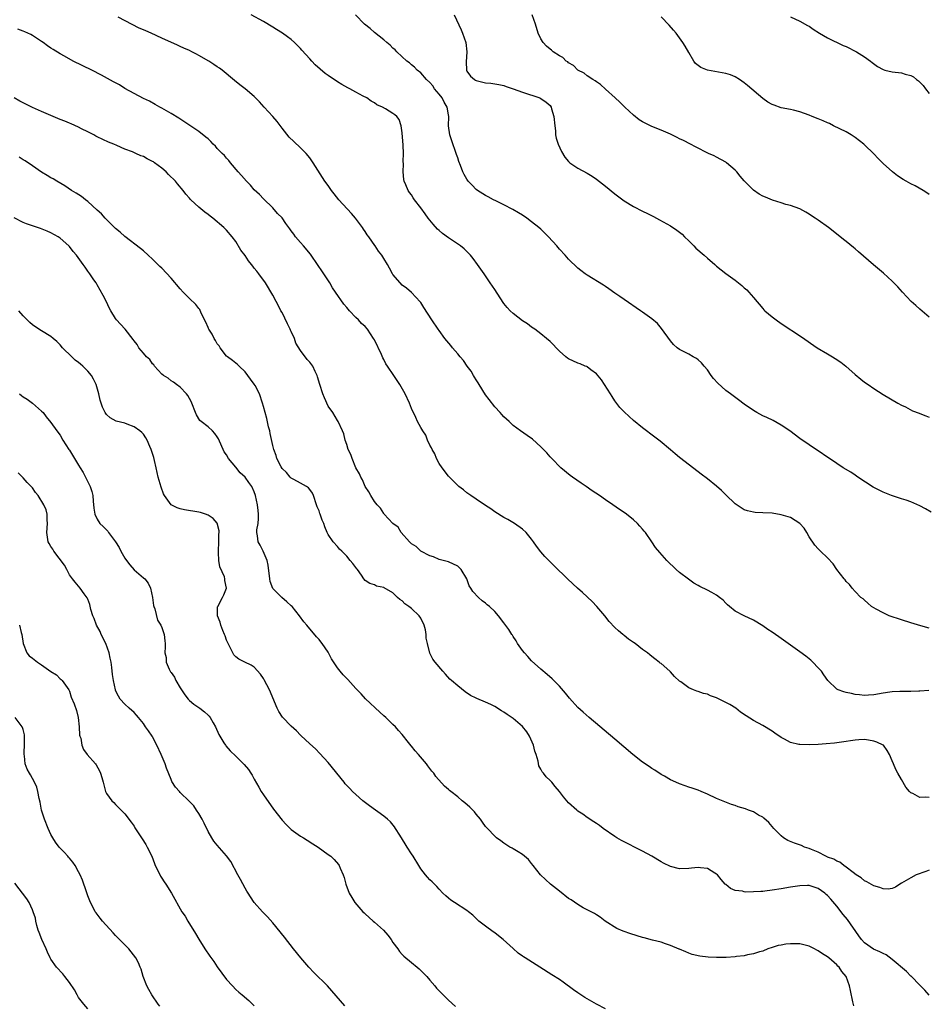
# Model space of a CAD drawing. Units: inches. Extents: x 2634000 to 2637000, y 1479000 to 1482000.
# Drawn here: x 2634332 to 2634529, y 1479525 to 1479738 of the extents above; entities that cross this region are included whole.
import ezdxf

# ---------------------------------------------------------------- set-up
doc = ezdxf.new("R2010")
doc.units = ezdxf.units.IN
doc.header["$MEASUREMENT"] = 0
doc.layers.add('LD26341479_10ft', color=131, linetype='Continuous')

msp = doc.modelspace()

# ---------------------------------------------------------------- linework, layer by layer
at = {"layer": 'LD26341479_10ft'}
for points, elevation in [([(2634529, 1479606.32), (2634527.17, 1479606.83), (2634525, 1479607.48), (2634523, 1479608.11), (2634520.36, 1479609), (2634519, 1479609.67), (2634517.55, 1479610.45), (2634516.48, 1479611), (2634515.72, 1479611.72), (2634515, 1479612.37), (2634514.69, 1479612.69), (2634514.22, 1479613), (2634513, 1479614.23), (2634512.31, 1479615), (2634511.77, 1479615.77), (2634511, 1479616.45), (2634510.79, 1479616.79), (2634510.61, 1479617), (2634509, 1479619.04), (2634508.24, 1479620.24), (2634507, 1479621.52), (2634505.51, 1479623), (2634505, 1479623.47), (2634504.26, 1479624.26), (2634503, 1479626.07), (2634502.52, 1479627), (2634501.95, 1479627.95), (2634500.98, 1479628.98), (2634499, 1479630.25), (2634497, 1479630.85), (2634495, 1479631.18), (2634493, 1479631.31), (2634491.36, 1479631.36), (2634491, 1479631.39), (2634489.72, 1479631.72), (2634489, 1479631.93), (2634487, 1479633.23), (2634485, 1479635.16), (2634484.09, 1479636.09), (2634483, 1479637.02), (2634481, 1479638.62), (2634479.67, 1479639.67), (2634479, 1479640.17), (2634475, 1479643.27), (2634474.07, 1479644.07), (2634473, 1479644.89), (2634470.77, 1479646.77), (2634469.66, 1479647.66), (2634467, 1479649.66), (2634465, 1479651.26), (2634464.09, 1479652.09), (2634463, 1479653.11), (2634462.09, 1479654.09), (2634461.22, 1479655.22), (2634461, 1479655.52), (2634460.41, 1479656.41), (2634460.06, 1479657), (2634458.07, 1479660.07), (2634457, 1479661.33), (2634455.77, 1479662.23), (2634455, 1479662.84), (2634454.9, 1479662.9), (2634454.6, 1479663), (2634453.49, 1479663.49), (2634453, 1479663.63), (2634451, 1479664.55), (2634450.72, 1479664.72), (2634450.37, 1479665), (2634449, 1479666.23), (2634447, 1479668.3), (2634446.21, 1479669), (2634445, 1479670.01), (2634443.68, 1479671), (2634443, 1479671.45), (2634442.13, 1479672.13), (2634441, 1479672.83), (2634439, 1479674.39), (2634438.33, 1479675), (2634437.69, 1479675.69), (2634437, 1479676.56), (2634436.8, 1479676.8), (2634435, 1479679.57), (2634434.05, 1479681), (2634432.69, 1479683), (2634431.31, 1479685), (2634430.32, 1479686.32), (2634429.77, 1479687), (2634429.4, 1479687.4), (2634428.37, 1479688.37), (2634427.6, 1479689), (2634425, 1479690.78), (2634423.71, 1479691.71), (2634423, 1479692.34), (2634422.65, 1479692.65), (2634421.68, 1479693.68), (2634420.63, 1479695), (2634419.93, 1479695.93), (2634419, 1479697.26), (2634417.69, 1479699), (2634417.4, 1479699.4), (2634417, 1479700.05), (2634416.58, 1479700.58), (2634416.29, 1479701), (2634415.81, 1479702.19), (2634415.43, 1479703), (2634415.36, 1479703.36), (2634415.21, 1479705), (2634415.27, 1479706.73), (2634415.24, 1479707.24), (2634415.28, 1479709), (2634415.2, 1479710.8), (2634415, 1479713.44), (2634414.8, 1479715), (2634414.35, 1479716.35), (2634413.82, 1479717), (2634413.38, 1479717.38), (2634413, 1479717.65), (2634411.35, 1479718.65), (2634410.74, 1479719), (2634409.54, 1479719.54), (2634409, 1479719.96), (2634408.3, 1479720.3), (2634407.36, 1479721), (2634406.57, 1479721.43), (2634405, 1479722.24), (2634403.7, 1479723), (2634403.23, 1479723.23), (2634401.95, 1479723.95), (2634401, 1479724.53), (2634399, 1479725.85), (2634398.33, 1479726.33), (2634397.25, 1479727.25), (2634396.2, 1479728.2), (2634395.48, 1479729), (2634395, 1479729.5), (2634393.32, 1479731.32), (2634393, 1479731.7), (2634391.73, 1479733), (2634391, 1479733.62), (2634390.21, 1479734.21), (2634389.07, 1479735), (2634387.82, 1479735.82), (2634387, 1479736.33), (2634385, 1479737.51), (2634382.29, 1479739)], 9010), ([(2634529.39, 1479631.39), (2634528.16, 1479632.16), (2634527, 1479632.82), (2634525, 1479633.64), (2634524.01, 1479633.99), (2634523, 1479634.28), (2634520.82, 1479635), (2634519, 1479635.74), (2634518.18, 1479636.18), (2634517, 1479636.75), (2634516.86, 1479636.86), (2634513.57, 1479639), (2634513.24, 1479639.24), (2634513, 1479639.39), (2634512.04, 1479640.04), (2634510.41, 1479641), (2634509, 1479641.96), (2634503, 1479645.99), (2634501, 1479647.38), (2634498.84, 1479649), (2634497, 1479650.27), (2634495.24, 1479651.24), (2634493.9, 1479651.9), (2634493, 1479652.29), (2634491.69, 1479653), (2634491, 1479653.4), (2634489, 1479654.78), (2634487.73, 1479655.73), (2634486.56, 1479656.56), (2634486, 1479657), (2634485, 1479657.73), (2634483.3, 1479659.3), (2634482.34, 1479660.34), (2634481.85, 1479661), (2634481, 1479662.19), (2634480.3, 1479663), (2634479.72, 1479663.72), (2634479, 1479664.37), (2634478.63, 1479664.63), (2634477.95, 1479665), (2634477, 1479665.56), (2634475, 1479666.58), (2634474.45, 1479667), (2634473.71, 1479667.71), (2634473, 1479668.48), (2634471.12, 1479671.12), (2634470.21, 1479672.21), (2634469, 1479673.27), (2634467, 1479674.7), (2634466.53, 1479675), (2634463, 1479677.4), (2634462.07, 1479678.07), (2634461, 1479678.8), (2634459.72, 1479679.73), (2634459, 1479680.2), (2634458.54, 1479680.54), (2634455, 1479682.7), (2634454.54, 1479683), (2634453.66, 1479683.66), (2634453, 1479684.2), (2634451, 1479686.12), (2634450.22, 1479687), (2634449, 1479688.34), (2634448.44, 1479689), (2634446.66, 1479691), (2634445, 1479692.62), (2634444.58, 1479693), (2634443, 1479694.25), (2634441.95, 1479695), (2634441, 1479695.63), (2634440.15, 1479696.15), (2634438.9, 1479696.9), (2634437, 1479697.9), (2634435.27, 1479698.73), (2634434.73, 1479699), (2634433.62, 1479699.62), (2634433, 1479699.91), (2634431.28, 1479701), (2634431, 1479701.21), (2634430.11, 1479702.11), (2634429.29, 1479703), (2634429, 1479703.41), (2634428.42, 1479704.42), (2634428.13, 1479705), (2634427.62, 1479706.38), (2634427.27, 1479707.27), (2634427, 1479708.03), (2634426.76, 1479708.76), (2634426.7, 1479709), (2634425.74, 1479711.74), (2634425.32, 1479713), (2634425.01, 1479715.01), (2634425.08, 1479717), (2634425, 1479717.38), (2634424.74, 1479719), (2634424.07, 1479720.07), (2634423.63, 1479721), (2634423, 1479721.81), (2634422.01, 1479723), (2634421.63, 1479723.63), (2634421, 1479724.35), (2634420.25, 1479725), (2634419, 1479726.46), (2634418.2, 1479727), (2634417.66, 1479727.66), (2634417, 1479728.17), (2634416.57, 1479728.57), (2634415.99, 1479729), (2634413.86, 1479731), (2634413.45, 1479731.45), (2634413, 1479731.79), (2634412.42, 1479732.42), (2634411.64, 1479733), (2634411, 1479733.55), (2634409, 1479735.2), (2634408.04, 1479736.04), (2634406.86, 1479737), (2634404.91, 1479739)], 9000), ([(2634426.24, 1479739), (2634427.77, 1479735.77), (2634428.06, 1479735), (2634428.74, 1479733), (2634429.01, 1479731), (2634428.85, 1479728.85), (2634428.92, 1479727), (2634429, 1479726.83), (2634429.75, 1479725.75), (2634430.63, 1479725), (2634430.85, 1479724.85), (2634431, 1479724.79), (2634432.42, 1479724.42), (2634433, 1479724.29), (2634434.18, 1479724.18), (2634435, 1479724.08), (2634435.91, 1479723.91), (2634437, 1479723.68), (2634437.49, 1479723.49), (2634439, 1479722.99), (2634441, 1479722.24), (2634444.75, 1479721), (2634445, 1479720.9), (2634446.13, 1479720.13), (2634447, 1479719.35), (2634447.23, 1479719), (2634447.31, 1479718.69), (2634447.82, 1479717), (2634447.98, 1479715), (2634448.13, 1479713.87), (2634448.17, 1479713), (2634448.31, 1479712.31), (2634448.74, 1479711), (2634449.46, 1479709.46), (2634450.21, 1479708.21), (2634451, 1479707.24), (2634451.29, 1479707), (2634453, 1479705.84), (2634455, 1479704.74), (2634456.09, 1479704.09), (2634457, 1479703.47), (2634459, 1479701.95), (2634461, 1479700.28), (2634463, 1479698.74), (2634465, 1479697.52), (2634467, 1479696.52), (2634468.03, 1479696.03), (2634469.36, 1479695.36), (2634470.66, 1479694.66), (2634473, 1479693.32), (2634474.4, 1479692.4), (2634475, 1479691.98), (2634475.52, 1479691.52), (2634476.05, 1479691), (2634477, 1479690.13), (2634478.08, 1479689), (2634478.54, 1479688.54), (2634480.34, 1479687), (2634481, 1479686.39), (2634482.6, 1479685), (2634483, 1479684.63), (2634485, 1479683.07), (2634487, 1479681.61), (2634487.77, 1479681), (2634488.46, 1479680.46), (2634489, 1479679.94), (2634489.51, 1479679.51), (2634489.97, 1479679), (2634491, 1479677.82), (2634493, 1479675.44), (2634493.21, 1479675.21), (2634493.42, 1479675), (2634495, 1479673.65), (2634495.87, 1479673), (2634497, 1479672.22), (2634501.37, 1479669.37), (2634504.79, 1479667), (2634507, 1479665.67), (2634508.07, 1479665), (2634508.66, 1479664.66), (2634509.88, 1479663.88), (2634510.99, 1479662.99), (2634513, 1479661.2), (2634514.21, 1479660.21), (2634515, 1479659.57), (2634515.79, 1479659), (2634517, 1479658.17), (2634519, 1479656.89), (2634522.22, 1479655), (2634523, 1479654.57), (2634523.83, 1479654.17), (2634525.37, 1479653.37), (2634526.8, 1479652.8), (2634527, 1479652.74), (2634528.23, 1479652.23), (2634529, 1479651.96)], 8990), ([(2634529, 1479673.59), (2634527, 1479675.3), (2634526.12, 1479676.12), (2634525.11, 1479677), (2634523.19, 1479679), (2634522.18, 1479680.18), (2634521.36, 1479681), (2634521, 1479681.39), (2634519.11, 1479683.11), (2634516.91, 1479684.91), (2634513.71, 1479687.71), (2634513, 1479688.36), (2634512.63, 1479688.63), (2634511, 1479689.99), (2634510.42, 1479690.42), (2634508.22, 1479692.22), (2634507.2, 1479693), (2634505, 1479694.55), (2634504.35, 1479695), (2634503.52, 1479695.52), (2634503, 1479695.89), (2634502.3, 1479696.3), (2634501, 1479697.02), (2634499, 1479697.75), (2634498, 1479698), (2634497, 1479698.33), (2634495.07, 1479698.93), (2634493.57, 1479699.57), (2634493, 1479699.79), (2634492.23, 1479700.23), (2634491, 1479701.05), (2634489, 1479703.11), (2634488.12, 1479704.12), (2634487.37, 1479705), (2634487, 1479705.36), (2634485.12, 1479707), (2634485, 1479707.09), (2634483, 1479708.22), (2634482.46, 1479708.46), (2634481.27, 1479709), (2634478.46, 1479710.46), (2634477.36, 1479711), (2634475.81, 1479711.81), (2634475, 1479712.18), (2634474.46, 1479712.46), (2634473, 1479713.16), (2634471, 1479714.05), (2634469, 1479714.84), (2634467.52, 1479715.52), (2634467, 1479715.81), (2634466.28, 1479716.28), (2634465, 1479717.3), (2634463.15, 1479719), (2634462.07, 1479720.07), (2634461.03, 1479721), (2634459, 1479722.9), (2634457.89, 1479723.89), (2634457, 1479724.52), (2634456.73, 1479724.73), (2634456.21, 1479725), (2634455, 1479725.79), (2634454.36, 1479726.36), (2634453, 1479727), (2634452.06, 1479728.06), (2634451, 1479728.58), (2634450.8, 1479728.8), (2634450.49, 1479729), (2634449.76, 1479729.76), (2634449, 1479730.11), (2634447.66, 1479731), (2634447.32, 1479731.32), (2634447, 1479731.53), (2634446.23, 1479732.23), (2634445.48, 1479733), (2634445, 1479733.79), (2634444.4, 1479735), (2634443.81, 1479737), (2634443.09, 1479739)], 8980), ([(2634528.88, 1479592.88), (2634527, 1479592.71), (2634526.72, 1479592.72), (2634525, 1479592.63), (2634523, 1479592.64), (2634522.61, 1479592.61), (2634521, 1479592.59), (2634520.48, 1479592.48), (2634519, 1479592.3), (2634517, 1479591.89), (2634515.87, 1479591.87), (2634515, 1479591.76), (2634513.93, 1479591.93), (2634513, 1479591.98), (2634512.18, 1479592.18), (2634511, 1479592.43), (2634510.56, 1479592.56), (2634509.33, 1479593), (2634509, 1479593.17), (2634507.04, 1479595), (2634506.23, 1479596.23), (2634505.67, 1479597), (2634505, 1479597.77), (2634503.79, 1479599), (2634503.38, 1479599.38), (2634502.27, 1479600.27), (2634501, 1479601.23), (2634497, 1479604.08), (2634496.44, 1479604.44), (2634495, 1479605.48), (2634494.08, 1479606.08), (2634493, 1479606.84), (2634491, 1479608.05), (2634489, 1479609), (2634487, 1479610.04), (2634485.79, 1479611), (2634485.37, 1479611.37), (2634485, 1479611.71), (2634484.39, 1479612.39), (2634483.64, 1479613), (2634483, 1479613.48), (2634481.97, 1479614.03), (2634481, 1479614.58), (2634479.38, 1479615.38), (2634479, 1479615.58), (2634478.1, 1479616.1), (2634476.9, 1479616.9), (2634475, 1479618.39), (2634474.28, 1479619), (2634472.21, 1479621), (2634470.71, 1479622.71), (2634469.79, 1479623.79), (2634469, 1479625), (2634467.6, 1479627), (2634467.32, 1479627.32), (2634467, 1479627.76), (2634466.41, 1479628.41), (2634465.91, 1479629), (2634465, 1479629.8), (2634463.48, 1479631), (2634463, 1479631.33), (2634461.97, 1479631.97), (2634460.59, 1479633), (2634459, 1479634.07), (2634457.69, 1479635), (2634456.07, 1479636.07), (2634454.76, 1479637), (2634453.71, 1479637.71), (2634451.84, 1479639), (2634451.36, 1479639.36), (2634449.34, 1479641), (2634447.38, 1479643), (2634447.2, 1479643.2), (2634447, 1479643.39), (2634446.27, 1479644.27), (2634445.54, 1479645), (2634445.28, 1479645.28), (2634445, 1479645.53), (2634443.19, 1479647.19), (2634442.04, 1479648.04), (2634440.57, 1479649), (2634439, 1479650.19), (2634438.1, 1479651), (2634437.55, 1479651.55), (2634437, 1479652.04), (2634436.58, 1479652.58), (2634436.2, 1479653), (2634435, 1479654.23), (2634433.79, 1479655.79), (2634433, 1479656.77), (2634431.64, 1479659), (2634431.41, 1479659.41), (2634431, 1479660.02), (2634430.65, 1479660.65), (2634430.43, 1479661), (2634429.91, 1479661.91), (2634429.05, 1479663), (2634428.23, 1479664.23), (2634427.52, 1479665), (2634427, 1479665.66), (2634425.88, 1479667), (2634425.5, 1479667.5), (2634424.25, 1479669), (2634423, 1479670.7), (2634422.76, 1479671), (2634421.38, 1479673), (2634419.71, 1479675.71), (2634419, 1479676.74), (2634418.9, 1479676.9), (2634417, 1479678.91), (2634415.9, 1479679.9), (2634415, 1479680.55), (2634414.52, 1479681), (2634413, 1479682.82), (2634412.87, 1479683), (2634412.23, 1479684.23), (2634411.78, 1479685), (2634411, 1479686.26), (2634410.57, 1479687), (2634409.89, 1479687.89), (2634409.17, 1479689), (2634409.09, 1479689.09), (2634407.75, 1479691), (2634407.42, 1479691.42), (2634407, 1479692.09), (2634406.63, 1479692.63), (2634406.41, 1479693), (2634404.92, 1479695), (2634404.03, 1479696.03), (2634401.28, 1479699), (2634400.27, 1479700.27), (2634399.72, 1479701), (2634399, 1479702.04), (2634398.29, 1479703), (2634397.77, 1479703.77), (2634395.77, 1479707), (2634395, 1479708.06), (2634394.22, 1479709), (2634393, 1479710.2), (2634391.56, 1479711.56), (2634390.55, 1479712.55), (2634389, 1479714.45), (2634387.92, 1479715.92), (2634386.98, 1479716.98), (2634385.11, 1479719), (2634384.14, 1479720.14), (2634383, 1479721.3), (2634381.04, 1479723), (2634379.86, 1479723.86), (2634378.75, 1479724.75), (2634376.04, 1479727), (2634375.46, 1479727.46), (2634375, 1479727.75), (2634374.27, 1479728.27), (2634373.15, 1479729), (2634371, 1479730.22), (2634370.47, 1479730.47), (2634369.51, 1479731), (2634369, 1479731.26), (2634367.76, 1479731.76), (2634367, 1479732.14), (2634366.38, 1479732.39), (2634363, 1479733.92), (2634360.69, 1479735), (2634359.51, 1479735.51), (2634359, 1479735.75), (2634358.11, 1479736.11), (2634353.53, 1479738.47)], 9020), ([(2634529, 1479700.11), (2634528.5, 1479700.5), (2634527.69, 1479701), (2634525.97, 1479701.97), (2634525, 1479702.46), (2634524.02, 1479703), (2634523.38, 1479703.38), (2634522.16, 1479704.16), (2634521.06, 1479705), (2634519, 1479706.86), (2634517.94, 1479707.94), (2634517, 1479708.93), (2634515, 1479710.86), (2634514.85, 1479711), (2634513, 1479712.42), (2634512.14, 1479713), (2634511, 1479713.67), (2634508.3, 1479715), (2634507.45, 1479715.45), (2634507, 1479715.63), (2634506.07, 1479716.07), (2634505, 1479716.5), (2634503.68, 1479717), (2634503, 1479717.3), (2634501, 1479718), (2634499.65, 1479718.35), (2634499, 1479718.49), (2634497, 1479718.9), (2634495.42, 1479719.42), (2634495, 1479719.59), (2634494.12, 1479720.12), (2634493, 1479720.89), (2634489.71, 1479723.71), (2634489, 1479724.28), (2634487.95, 1479725), (2634487, 1479725.57), (2634485.98, 1479725.98), (2634485, 1479726.29), (2634481.01, 1479727.01), (2634479.56, 1479727.56), (2634478.46, 1479728.46), (2634478.08, 1479729), (2634477, 1479730.82), (2634476.22, 1479732.22), (2634475.73, 1479733), (2634475, 1479734.01), (2634474.23, 1479735), (2634473.68, 1479735.68), (2634472.75, 1479736.75), (2634471, 1479738.54)], 8970), ([(2634499, 1479738.54), (2634501, 1479737.62), (2634502.68, 1479736.68), (2634503, 1479736.5), (2634503.91, 1479735.91), (2634505.25, 1479735), (2634507, 1479734), (2634510.37, 1479732.37), (2634511, 1479732.11), (2634513.26, 1479731), (2634515, 1479729.88), (2634516.27, 1479729), (2634516.66, 1479728.66), (2634517.81, 1479727.81), (2634519, 1479727.13), (2634519.42, 1479727), (2634521, 1479726.64), (2634523, 1479726.44), (2634523.82, 1479726.18), (2634525, 1479725.88), (2634525.56, 1479725.56), (2634526.25, 1479725), (2634526.7, 1479724.7), (2634527.69, 1479723.69), (2634528.19, 1479723), (2634529, 1479721.96)], 8960), ([(2634529, 1479569.74), (2634528.2, 1479569.8), (2634527, 1479569.71), (2634525.45, 1479570.55), (2634525, 1479570.74), (2634524.76, 1479571), (2634523.96, 1479571.96), (2634523, 1479573.58), (2634522.21, 1479575), (2634521.8, 1479575.8), (2634521.26, 1479577), (2634521, 1479577.65), (2634520.41, 1479579), (2634519.88, 1479579.88), (2634519.07, 1479581), (2634519, 1479581.05), (2634517.66, 1479581.66), (2634517, 1479581.92), (2634515.89, 1479582.11), (2634515, 1479582.24), (2634513.79, 1479582.21), (2634513, 1479582.13), (2634512, 1479582), (2634511, 1479581.82), (2634508.52, 1479581.48), (2634506.68, 1479581.32), (2634505, 1479581.2), (2634503, 1479581.1), (2634501, 1479581.14), (2634500.8, 1479581.2), (2634499, 1479581.6), (2634497.66, 1479582.33), (2634497, 1479582.67), (2634495.6, 1479583.6), (2634495, 1479584.05), (2634493, 1479585.29), (2634491, 1479586.4), (2634489.37, 1479587.37), (2634488.2, 1479588.2), (2634487.13, 1479589), (2634485.84, 1479589.84), (2634483.59, 1479591), (2634483, 1479591.26), (2634481.71, 1479591.71), (2634481, 1479592.03), (2634480.18, 1479592.18), (2634479, 1479592.65), (2634478.7, 1479592.7), (2634477.99, 1479593), (2634477, 1479593.45), (2634475.3, 1479594.7), (2634475, 1479594.9), (2634473.9, 1479595.9), (2634473, 1479596.88), (2634472.87, 1479597), (2634471, 1479598.66), (2634470.8, 1479598.8), (2634470.59, 1479599), (2634469.67, 1479599.67), (2634469, 1479600.24), (2634468.55, 1479600.55), (2634468.04, 1479601), (2634467, 1479601.74), (2634465.36, 1479603), (2634465, 1479603.26), (2634463.95, 1479603.95), (2634463, 1479604.76), (2634462.86, 1479604.86), (2634462.71, 1479605), (2634461.75, 1479605.75), (2634461, 1479606.51), (2634459.79, 1479607.79), (2634458.81, 1479609), (2634457.1, 1479611), (2634456.09, 1479612.09), (2634454.02, 1479614.02), (2634452.89, 1479615), (2634451.92, 1479615.92), (2634450.74, 1479617), (2634447.84, 1479619.84), (2634446.84, 1479620.84), (2634445.87, 1479621.87), (2634445, 1479622.87), (2634444.07, 1479624.07), (2634443.42, 1479625), (2634443, 1479625.58), (2634441.78, 1479627), (2634441, 1479627.75), (2634439.26, 1479629), (2634437.84, 1479629.84), (2634437, 1479630.3), (2634435, 1479631.52), (2634434.15, 1479632.15), (2634433, 1479632.86), (2634431, 1479634.24), (2634429.84, 1479635), (2634429, 1479635.62), (2634428.23, 1479636.24), (2634427.22, 1479637), (2634427, 1479637.2), (2634425.2, 1479639), (2634425, 1479639.22), (2634423.62, 1479641), (2634423, 1479641.94), (2634422.41, 1479643), (2634422.03, 1479644.03), (2634421.45, 1479645), (2634421.36, 1479645.36), (2634421, 1479645.94), (2634420.5, 1479647), (2634420.08, 1479648.08), (2634419.43, 1479649), (2634419, 1479649.7), (2634418.34, 1479651), (2634417.91, 1479651.91), (2634417, 1479653.87), (2634416.57, 1479655), (2634415.67, 1479657), (2634414.49, 1479659), (2634413.88, 1479659.88), (2634413.15, 1479661), (2634411.78, 1479663), (2634411.48, 1479663.48), (2634411, 1479664.46), (2634410.8, 1479664.8), (2634410.49, 1479665.51), (2634409, 1479668.69), (2634408.82, 1479669), (2634407.46, 1479671), (2634407, 1479671.55), (2634406.22, 1479672.22), (2634405.57, 1479673), (2634405, 1479673.55), (2634403.63, 1479675), (2634403.31, 1479675.31), (2634403, 1479675.71), (2634402.38, 1479676.38), (2634400.6, 1479679), (2634399.93, 1479679.93), (2634399.33, 1479681), (2634398.01, 1479683), (2634397.59, 1479683.59), (2634396.8, 1479684.8), (2634396.69, 1479685), (2634395.32, 1479687), (2634395.19, 1479687.19), (2634393.66, 1479689), (2634393, 1479689.74), (2634391.93, 1479691), (2634391.53, 1479691.53), (2634391, 1479692.27), (2634390.67, 1479692.67), (2634389.83, 1479693.83), (2634389, 1479695.05), (2634388.05, 1479696.05), (2634387, 1479697.27), (2634385, 1479699.16), (2634384.13, 1479700.13), (2634383, 1479701.16), (2634382.16, 1479702.16), (2634381.32, 1479703), (2634380.24, 1479704.24), (2634379.54, 1479705), (2634377.88, 1479707), (2634377.5, 1479707.5), (2634377, 1479707.97), (2634376.55, 1479708.55), (2634376.07, 1479709), (2634375, 1479710.11), (2634374.59, 1479710.59), (2634374.13, 1479711), (2634373.62, 1479711.62), (2634373, 1479712.14), (2634372.55, 1479712.55), (2634371, 1479713.75), (2634369.07, 1479715.07), (2634366.65, 1479716.65), (2634365, 1479717.64), (2634363, 1479718.77), (2634362.55, 1479719), (2634361.56, 1479719.56), (2634360.3, 1479720.3), (2634359, 1479720.91), (2634357, 1479721.98), (2634355, 1479723.08), (2634353.81, 1479723.81), (2634353, 1479724.25), (2634352.53, 1479724.53), (2634349.96, 1479725.96), (2634347.83, 1479727), (2634343.84, 1479729), (2634341.92, 1479730.08), (2634341, 1479730.57), (2634339.47, 1479731.47), (2634339, 1479731.81), (2634338.27, 1479732.27), (2634337.33, 1479733), (2634337, 1479733.23), (2634335, 1479734.52), (2634334.7, 1479734.7), (2634333.34, 1479735.34), (2634333, 1479735.48), (2634331.87, 1479735.87)], 9030), ([(2634529, 1479554.01), (2634528.29, 1479553.71), (2634526.16, 1479553), (2634525, 1479552.34), (2634523, 1479551.16), (2634522.67, 1479551), (2634521.69, 1479550.31), (2634521, 1479550.04), (2634520.12, 1479549.88), (2634519, 1479549.95), (2634518.28, 1479550.28), (2634517, 1479550.59), (2634515.47, 1479551.48), (2634515, 1479551.69), (2634514.31, 1479552.31), (2634513.2, 1479553), (2634512.52, 1479553.48), (2634511, 1479554.67), (2634510.53, 1479555), (2634509.69, 1479555.69), (2634509, 1479555.95), (2634508.38, 1479556.38), (2634507, 1479556.84), (2634506.9, 1479556.9), (2634506.61, 1479557), (2634505, 1479557.87), (2634503.55, 1479558.45), (2634503, 1479558.71), (2634502.03, 1479559), (2634501.36, 1479559.36), (2634499.87, 1479559.87), (2634498.44, 1479560.44), (2634497.5, 1479561), (2634497, 1479561.4), (2634495.38, 1479563), (2634494.28, 1479564.28), (2634493.25, 1479565.25), (2634493, 1479565.43), (2634492.09, 1479565.91), (2634491, 1479566.58), (2634489.9, 1479567), (2634489.23, 1479567.23), (2634487.69, 1479567.69), (2634487, 1479567.97), (2634486.2, 1479568.2), (2634483, 1479569.53), (2634481, 1479570.43), (2634479.68, 1479571), (2634479, 1479571.27), (2634477.7, 1479571.7), (2634477, 1479571.95), (2634476.21, 1479572.21), (2634475, 1479572.64), (2634474.16, 1479573), (2634473, 1479573.55), (2634471.7, 1479574.3), (2634471, 1479574.71), (2634469.62, 1479575.62), (2634469, 1479575.97), (2634468.4, 1479576.4), (2634467, 1479577.35), (2634464.9, 1479579), (2634461, 1479582.31), (2634455.42, 1479587), (2634454.14, 1479588.14), (2634453, 1479589.21), (2634451.21, 1479591.21), (2634450.31, 1479592.31), (2634449, 1479593.82), (2634447.41, 1479595.41), (2634446.35, 1479596.35), (2634445, 1479597.48), (2634443, 1479599.3), (2634442.2, 1479600.2), (2634441.43, 1479601), (2634441, 1479601.52), (2634439.97, 1479603), (2634439.62, 1479603.62), (2634439, 1479604.56), (2634438.84, 1479604.84), (2634438.71, 1479605), (2634438.06, 1479606.06), (2634437.2, 1479607.2), (2634437, 1479607.52), (2634435.79, 1479609), (2634435, 1479609.91), (2634433.88, 1479611), (2634433.36, 1479611.36), (2634433, 1479611.72), (2634432.27, 1479612.26), (2634431.49, 1479613), (2634430.27, 1479614.27), (2634429.82, 1479615), (2634429.49, 1479615.49), (2634428.96, 1479617), (2634427.75, 1479619), (2634427, 1479619.78), (2634425, 1479620.65), (2634424.74, 1479620.74), (2634423, 1479621.19), (2634421.74, 1479621.74), (2634421, 1479621.97), (2634419, 1479623.02), (2634418, 1479624), (2634417, 1479624.61), (2634416.81, 1479624.81), (2634416.55, 1479625), (2634414.77, 1479627), (2634414.15, 1479628.16), (2634413, 1479629), (2634411.12, 1479631), (2634411, 1479631.11), (2634410.28, 1479632.28), (2634409.6, 1479633), (2634409, 1479633.7), (2634408.23, 1479635), (2634407.81, 1479635.81), (2634407, 1479636.96), (2634406.4, 1479638.4), (2634406.03, 1479639), (2634405.73, 1479639.73), (2634404.97, 1479641.03), (2634404.16, 1479643), (2634403.91, 1479643.91), (2634403.32, 1479645), (2634403, 1479646.07), (2634402.68, 1479647), (2634402.36, 1479648.36), (2634402.09, 1479649), (2634401.18, 1479651), (2634401, 1479651.24), (2634399.97, 1479653), (2634399, 1479654.37), (2634398.16, 1479656.16), (2634397.84, 1479657), (2634397.15, 1479659), (2634396.69, 1479660.69), (2634396.58, 1479661), (2634396.18, 1479661.82), (2634395.65, 1479663), (2634395, 1479663.84), (2634394.41, 1479664.41), (2634393, 1479666.39), (2634392.01, 1479668.01), (2634391.67, 1479669), (2634391, 1479670.48), (2634390.82, 1479670.82), (2634390.76, 1479671), (2634390.15, 1479672.15), (2634389, 1479674.6), (2634388.77, 1479675), (2634388.19, 1479676.19), (2634387.71, 1479677), (2634387, 1479678.38), (2634385.43, 1479681), (2634383.99, 1479683), (2634383.53, 1479683.53), (2634383, 1479684.22), (2634382.65, 1479684.65), (2634382.42, 1479685), (2634381.77, 1479685.77), (2634381, 1479686.96), (2634380.12, 1479688.12), (2634379, 1479689.94), (2634378.2, 1479691), (2634377, 1479692.4), (2634376.39, 1479693), (2634374.01, 1479695), (2634373.44, 1479695.44), (2634373, 1479695.82), (2634372.32, 1479696.32), (2634371.44, 1479697), (2634371, 1479697.39), (2634369.27, 1479699), (2634369.14, 1479699.14), (2634369, 1479699.32), (2634368.22, 1479700.22), (2634367.65, 1479701), (2634366.42, 1479702.42), (2634365.98, 1479703), (2634364.45, 1479704.45), (2634363.94, 1479705), (2634363, 1479705.79), (2634361.44, 1479707), (2634361.18, 1479707.18), (2634361, 1479707.3), (2634359.84, 1479707.84), (2634359, 1479708.34), (2634358.48, 1479708.48), (2634357.41, 1479709), (2634357.11, 1479709.11), (2634356.68, 1479709.32), (2634355, 1479709.94), (2634353.28, 1479710.72), (2634352.6, 1479711), (2634351.43, 1479711.43), (2634349, 1479712.59), (2634348.75, 1479712.75), (2634348.28, 1479713), (2634347, 1479713.67), (2634345.66, 1479714.34), (2634345, 1479714.7), (2634343.42, 1479715.42), (2634343, 1479715.57), (2634342, 1479716), (2634341, 1479716.36), (2634339, 1479717.18), (2634337, 1479718.06), (2634335, 1479718.97), (2634333, 1479719.92), (2634332.29, 1479720.29), (2634331.05, 1479721)], 9040), ([(2634529, 1479526.97), (2634528.06, 1479528.06), (2634527.14, 1479529), (2634527, 1479529.11), (2634525.06, 1479531.06), (2634525, 1479531.1), (2634524.07, 1479532.07), (2634521, 1479534.68), (2634519.67, 1479535.67), (2634519, 1479535.94), (2634518.32, 1479536.32), (2634516.92, 1479536.92), (2634515, 1479538.25), (2634514.33, 1479539), (2634513.79, 1479539.79), (2634511.34, 1479543.34), (2634510.4, 1479544.4), (2634509, 1479546.19), (2634507.69, 1479547.69), (2634507, 1479548.53), (2634506.73, 1479548.73), (2634506.44, 1479549), (2634505, 1479550.05), (2634503, 1479550.66), (2634502.65, 1479550.65), (2634501, 1479550.64), (2634499, 1479550.32), (2634497, 1479549.96), (2634495, 1479549.64), (2634493.42, 1479549.42), (2634493, 1479549.39), (2634492.59, 1479549.41), (2634491, 1479549.28), (2634489.24, 1479549.24), (2634489, 1479549.29), (2634488.57, 1479549.43), (2634487, 1479549.61), (2634486.04, 1479550.04), (2634485, 1479550.87), (2634484.87, 1479551), (2634484.01, 1479552.01), (2634483.17, 1479553), (2634483, 1479553.16), (2634482.63, 1479553.37), (2634481, 1479554.35), (2634479.5, 1479554.5), (2634479, 1479554.58), (2634477.59, 1479554.41), (2634477, 1479554.37), (2634475, 1479554.32), (2634473, 1479554.79), (2634471.5, 1479555.5), (2634471, 1479555.78), (2634468.99, 1479556.99), (2634467, 1479558.09), (2634462.43, 1479560.43), (2634461.41, 1479561), (2634461, 1479561.27), (2634458.49, 1479563), (2634457.64, 1479563.64), (2634457, 1479564.07), (2634456.47, 1479564.47), (2634455, 1479565.38), (2634454.08, 1479566.08), (2634453, 1479566.77), (2634452.74, 1479567), (2634451, 1479568.57), (2634450.6, 1479569), (2634449.87, 1479569.87), (2634449.01, 1479571), (2634448.09, 1479572.09), (2634447.37, 1479573), (2634447, 1479573.39), (2634446.15, 1479574.15), (2634445.53, 1479575), (2634445.27, 1479575.27), (2634445, 1479575.81), (2634444.53, 1479576.53), (2634444.42, 1479577.58), (2634443.98, 1479579), (2634443.71, 1479579.71), (2634443.42, 1479581), (2634442.5, 1479583), (2634441.92, 1479583.92), (2634441, 1479585.05), (2634439, 1479586.77), (2634437.67, 1479587.67), (2634437, 1479588.2), (2634436.44, 1479588.44), (2634435, 1479589.41), (2634434.15, 1479589.85), (2634433, 1479590.35), (2634431.12, 1479591.12), (2634431, 1479591.2), (2634429.78, 1479591.78), (2634428.59, 1479592.59), (2634427, 1479593.83), (2634425.67, 1479595), (2634425.33, 1479595.33), (2634424.38, 1479596.38), (2634423.77, 1479597), (2634422.11, 1479599), (2634421.64, 1479599.64), (2634420.96, 1479600.96), (2634420.44, 1479603), (2634420.18, 1479604.18), (2634420.19, 1479605), (2634420.01, 1479605.99), (2634419.75, 1479607), (2634419, 1479608.47), (2634418.67, 1479609), (2634417, 1479610.57), (2634416.46, 1479611), (2634415.6, 1479611.6), (2634415, 1479612.23), (2634414.51, 1479612.51), (2634414.01, 1479613), (2634413.46, 1479613.46), (2634413, 1479613.98), (2634411.08, 1479615.08), (2634411, 1479615.14), (2634409.44, 1479615.44), (2634409, 1479615.7), (2634407.97, 1479615.97), (2634407, 1479616.68), (2634406.72, 1479617), (2634406.17, 1479617.83), (2634405.35, 1479619), (2634405.16, 1479619.16), (2634405, 1479619.44), (2634404.33, 1479620.33), (2634403.77, 1479621), (2634403, 1479621.91), (2634401.92, 1479623), (2634401.44, 1479623.44), (2634401, 1479624.02), (2634400.08, 1479625), (2634399, 1479626.62), (2634398.8, 1479627), (2634398.24, 1479628.24), (2634398.02, 1479629), (2634397.67, 1479629.67), (2634397.27, 1479631), (2634397.17, 1479631.17), (2634397, 1479631.72), (2634396.59, 1479632.59), (2634396.49, 1479633), (2634395.81, 1479635), (2634395.56, 1479635.56), (2634395, 1479636.36), (2634394.72, 1479636.72), (2634394.33, 1479637), (2634393, 1479637.68), (2634391.52, 1479638.48), (2634391, 1479638.79), (2634390.78, 1479639), (2634389.97, 1479639.97), (2634389, 1479640.88), (2634388.8, 1479641.2), (2634387.91, 1479643), (2634387.7, 1479643.7), (2634387.22, 1479645), (2634387, 1479645.85), (2634386.47, 1479648.47), (2634386.35, 1479649), (2634386.11, 1479649.89), (2634385.71, 1479651.71), (2634385.32, 1479653), (2634385, 1479654.28), (2634384.8, 1479655), (2634384.12, 1479657), (2634383.16, 1479658.84), (2634383, 1479659.1), (2634382.19, 1479660.19), (2634381.62, 1479661), (2634381, 1479661.74), (2634379.76, 1479663), (2634379.37, 1479663.37), (2634379, 1479663.63), (2634378.26, 1479664.26), (2634377.22, 1479665), (2634377, 1479665.17), (2634375.6, 1479667), (2634375.37, 1479667.37), (2634375, 1479667.83), (2634374.58, 1479668.58), (2634374.32, 1479669), (2634373.89, 1479669.89), (2634373.17, 1479671), (2634373.13, 1479671.13), (2634373, 1479671.36), (2634372.51, 1479672.51), (2634371.53, 1479674.47), (2634371.22, 1479675.22), (2634371, 1479675.48), (2634370.36, 1479676.36), (2634369, 1479677.65), (2634367.65, 1479679), (2634367, 1479679.69), (2634365, 1479682.06), (2634363, 1479684.23), (2634362.58, 1479684.59), (2634361, 1479686.13), (2634360.05, 1479687), (2634359, 1479687.93), (2634358.42, 1479688.42), (2634355, 1479691.04), (2634354.01, 1479692.01), (2634353, 1479692.81), (2634350.75, 1479695), (2634349.93, 1479695.93), (2634349, 1479696.76), (2634347, 1479698.63), (2634346.49, 1479699), (2634345.66, 1479699.66), (2634344.44, 1479700.44), (2634343.46, 1479701), (2634341.99, 1479701.99), (2634340.28, 1479703), (2634339.49, 1479703.49), (2634339, 1479703.76), (2634338.23, 1479704.23), (2634337, 1479704.95), (2634335, 1479706.3), (2634333.42, 1479707.42), (2634333, 1479707.65), (2634332.17, 1479708.17)], 9050), ([(2634512.66, 1479524.66), (2634512.49, 1479525.51), (2634511.96, 1479527.96), (2634511.77, 1479529), (2634511, 1479531), (2634510.1, 1479532.1), (2634509.48, 1479533), (2634509.22, 1479533.22), (2634509, 1479533.49), (2634507.29, 1479535), (2634507, 1479535.24), (2634505.91, 1479535.91), (2634505, 1479536.56), (2634504.7, 1479536.7), (2634504.21, 1479537), (2634503, 1479537.55), (2634501, 1479538.04), (2634499.91, 1479538.09), (2634499, 1479538.09), (2634498, 1479538), (2634497, 1479537.79), (2634496.33, 1479537.67), (2634495, 1479537.25), (2634494.12, 1479537), (2634493, 1479536.5), (2634492.31, 1479536.31), (2634491, 1479535.88), (2634489.67, 1479535.67), (2634489, 1479535.49), (2634487.29, 1479535.29), (2634487, 1479535.22), (2634485.1, 1479535.1), (2634485, 1479535.08), (2634483, 1479535.09), (2634481.18, 1479535.18), (2634479.37, 1479535.37), (2634477.74, 1479535.74), (2634477, 1479536.01), (2634476.33, 1479536.33), (2634475, 1479536.9), (2634474.94, 1479536.94), (2634473, 1479537.73), (2634471.95, 1479538.05), (2634471, 1479538.4), (2634469.13, 1479538.87), (2634467.37, 1479539.37), (2634467, 1479539.45), (2634465.82, 1479539.82), (2634464.27, 1479540.27), (2634463, 1479540.7), (2634462.77, 1479540.77), (2634461.4, 1479541.4), (2634458.93, 1479543), (2634457.82, 1479543.82), (2634457, 1479544.3), (2634456.59, 1479544.59), (2634455, 1479545.4), (2634454.12, 1479545.88), (2634453, 1479546.54), (2634451.55, 1479547.55), (2634451, 1479547.9), (2634449, 1479549.44), (2634447.07, 1479551), (2634445.98, 1479551.98), (2634444.91, 1479553), (2634443.3, 1479555), (2634443, 1479555.41), (2634442.28, 1479556.28), (2634441.48, 1479557), (2634441, 1479557.39), (2634440.06, 1479557.94), (2634439, 1479558.58), (2634438.75, 1479558.75), (2634438.31, 1479559), (2634437, 1479559.8), (2634436.36, 1479560.36), (2634435.41, 1479561), (2634435, 1479561.32), (2634433.43, 1479563), (2634433, 1479563.47), (2634432.39, 1479564.39), (2634431.96, 1479565), (2634431, 1479566.13), (2634430.62, 1479566.62), (2634430.24, 1479567), (2634429.65, 1479567.65), (2634428.57, 1479568.57), (2634427.99, 1479569), (2634427, 1479569.88), (2634425.48, 1479571), (2634425.22, 1479571.22), (2634425, 1479571.44), (2634424.14, 1479572.14), (2634422.28, 1479574.28), (2634421.81, 1479575), (2634421.41, 1479575.41), (2634421, 1479576.01), (2634420.53, 1479576.53), (2634420.23, 1479577), (2634418.54, 1479579), (2634417.78, 1479579.78), (2634417, 1479580.84), (2634416.92, 1479580.92), (2634416.36, 1479581.64), (2634415, 1479583.32), (2634414.2, 1479584.2), (2634413.51, 1479585), (2634413, 1479585.53), (2634411.45, 1479587), (2634411, 1479587.41), (2634410.14, 1479588.14), (2634407.07, 1479591.07), (2634406.1, 1479592.1), (2634405, 1479593.31), (2634403.23, 1479595.23), (2634402.25, 1479596.25), (2634401.56, 1479597), (2634401, 1479597.73), (2634399.72, 1479599.72), (2634399, 1479601.11), (2634397.67, 1479603), (2634397.37, 1479603.37), (2634397, 1479603.88), (2634396.44, 1479604.44), (2634394.34, 1479607), (2634393.71, 1479607.71), (2634392.79, 1479609), (2634391.16, 1479611), (2634391, 1479611.16), (2634390.04, 1479612.04), (2634388.94, 1479613), (2634387, 1479614.94), (2634386.46, 1479616.46), (2634386.34, 1479617), (2634385.98, 1479619.98), (2634385.77, 1479621), (2634384.93, 1479623), (2634384.28, 1479624.28), (2634383.87, 1479625), (2634383.72, 1479626.28), (2634383.56, 1479627), (2634383.58, 1479627.58), (2634383.83, 1479629), (2634383.94, 1479630.06), (2634383.93, 1479631), (2634383.81, 1479631.81), (2634383.69, 1479633), (2634383.28, 1479635), (2634383, 1479635.8), (2634382.48, 1479637), (2634381.81, 1479637.81), (2634381.03, 1479639), (2634379.95, 1479639.95), (2634379, 1479641.14), (2634377.44, 1479643), (2634377, 1479643.79), (2634376.5, 1479644.5), (2634375.27, 1479647.27), (2634375, 1479647.72), (2634374.45, 1479648.45), (2634373.95, 1479649), (2634373, 1479649.88), (2634371.49, 1479651), (2634371.25, 1479651.25), (2634370.47, 1479652.47), (2634370.25, 1479653), (2634369.52, 1479655), (2634369.36, 1479655.36), (2634368.65, 1479656.65), (2634368.35, 1479657), (2634367, 1479658.45), (2634366.21, 1479659), (2634365.54, 1479659.54), (2634365, 1479659.85), (2634364.37, 1479660.37), (2634363.34, 1479661), (2634363, 1479661.3), (2634361.42, 1479663), (2634361.26, 1479663.26), (2634361, 1479663.47), (2634360.41, 1479664.41), (2634359.69, 1479665), (2634359, 1479665.79), (2634358.05, 1479667), (2634357.66, 1479667.66), (2634357, 1479668.5), (2634356.8, 1479668.8), (2634355.1, 1479671), (2634354.05, 1479672.05), (2634353.22, 1479673), (2634353, 1479673.28), (2634351.96, 1479675), (2634351.62, 1479675.62), (2634351, 1479676.93), (2634350.31, 1479678.31), (2634349, 1479680.62), (2634348.77, 1479681), (2634348.31, 1479681.69), (2634347.42, 1479683), (2634347.23, 1479683.23), (2634347, 1479683.58), (2634346.39, 1479684.39), (2634345.99, 1479685), (2634344.53, 1479687), (2634343.79, 1479687.79), (2634343, 1479688.91), (2634342.92, 1479689), (2634341, 1479690.67), (2634340.55, 1479691), (2634339, 1479691.83), (2634338.19, 1479692.19), (2634336.76, 1479692.76), (2634336.09, 1479693), (2634335, 1479693.33), (2634333.75, 1479693.75), (2634333, 1479694.07), (2634331.05, 1479695.05)], 9060), ([(2634459, 1479523.97), (2634457, 1479525.05), (2634454.49, 1479526.49), (2634453, 1479527.44), (2634452.08, 1479528.08), (2634449.79, 1479529.79), (2634449, 1479530.32), (2634447.38, 1479531.38), (2634444.74, 1479533), (2634441.58, 1479535), (2634441.24, 1479535.24), (2634441, 1479535.43), (2634440.07, 1479536.07), (2634439, 1479537.02), (2634436.87, 1479539), (2634435.81, 1479539.81), (2634435, 1479540.47), (2634434.67, 1479540.67), (2634433, 1479541.88), (2634431.6, 1479543), (2634431, 1479543.53), (2634430.26, 1479544.26), (2634429.35, 1479545), (2634429, 1479545.27), (2634426.28, 1479547), (2634425.52, 1479547.52), (2634425, 1479547.91), (2634424.42, 1479548.42), (2634423.82, 1479549), (2634423, 1479549.86), (2634422.47, 1479550.47), (2634421.97, 1479551), (2634421.49, 1479551.49), (2634421, 1479551.94), (2634420.48, 1479552.48), (2634420.07, 1479553), (2634419, 1479554.27), (2634418.59, 1479555), (2634417.37, 1479557), (2634417, 1479557.52), (2634416.06, 1479559), (2634415.67, 1479559.67), (2634414.47, 1479561.53), (2634413.58, 1479563), (2634413.35, 1479563.35), (2634412.43, 1479564.43), (2634411.81, 1479565), (2634411, 1479565.7), (2634407.9, 1479567.9), (2634406.48, 1479569), (2634405, 1479570.36), (2634404.28, 1479571), (2634403.65, 1479571.65), (2634402.68, 1479572.68), (2634402.41, 1479573), (2634399, 1479577.3), (2634397.21, 1479579.21), (2634396.23, 1479580.23), (2634395, 1479581.31), (2634393.1, 1479583.1), (2634393, 1479583.17), (2634392.13, 1479584.13), (2634391, 1479585.14), (2634389.12, 1479587.12), (2634388.3, 1479588.3), (2634387.95, 1479589), (2634386.28, 1479593), (2634385.16, 1479595.16), (2634385, 1479595.42), (2634384.38, 1479596.38), (2634383, 1479597.87), (2634382.31, 1479598.31), (2634380.92, 1479599), (2634379.66, 1479599.66), (2634379, 1479600.17), (2634378.59, 1479600.59), (2634378.33, 1479601), (2634377.7, 1479602.3), (2634377.32, 1479603), (2634377, 1479603.76), (2634376.71, 1479604.71), (2634376.59, 1479605), (2634376.19, 1479605.81), (2634375.75, 1479607), (2634375.63, 1479607.63), (2634375.01, 1479609), (2634375.07, 1479610.93), (2634375.08, 1479611), (2634376.09, 1479613), (2634376.43, 1479613.57), (2634376.97, 1479615), (2634376.62, 1479616.62), (2634376.65, 1479617), (2634376.53, 1479617.47), (2634375.57, 1479619.58), (2634375.34, 1479621), (2634375.28, 1479622.72), (2634375.24, 1479623), (2634375.33, 1479625), (2634375.36, 1479626.64), (2634375.39, 1479627), (2634375.37, 1479627.37), (2634375, 1479629.01), (2634374.07, 1479630.07), (2634373, 1479630.8), (2634372.46, 1479631), (2634371.33, 1479631.33), (2634371, 1479631.4), (2634367.9, 1479631.9), (2634367, 1479632.13), (2634366.33, 1479632.33), (2634365, 1479633.04), (2634363.57, 1479635), (2634363.38, 1479635.38), (2634362.83, 1479636.83), (2634362.23, 1479639), (2634361.79, 1479641), (2634361.41, 1479642.59), (2634361.27, 1479643.27), (2634361, 1479644.12), (2634360.68, 1479645), (2634360.4, 1479645.6), (2634359.81, 1479647), (2634359.53, 1479647.53), (2634359, 1479648.28), (2634358.65, 1479648.65), (2634358.23, 1479649), (2634357, 1479649.86), (2634355.52, 1479650.48), (2634355, 1479650.66), (2634353.14, 1479651.14), (2634351.84, 1479651.84), (2634351, 1479652.54), (2634350.71, 1479653), (2634350.16, 1479654.16), (2634349.85, 1479655), (2634349.64, 1479655.64), (2634349.34, 1479657), (2634348.83, 1479659), (2634348.22, 1479660.22), (2634347.79, 1479661), (2634347, 1479661.9), (2634345.89, 1479663), (2634345.4, 1479663.4), (2634345, 1479663.76), (2634344.29, 1479664.29), (2634343.53, 1479665), (2634341.54, 1479667), (2634341, 1479667.63), (2634340.3, 1479668.3), (2634339.5, 1479669), (2634339, 1479669.43), (2634337, 1479670.67), (2634335.55, 1479671.55), (2634335, 1479671.91), (2634334.43, 1479672.43), (2634333, 1479673.85), (2634332.1, 1479675)], 9070), ([(2634332.21, 1479657), (2634332.66, 1479656.66), (2634333, 1479656.37), (2634333.84, 1479655.84), (2634335.01, 1479655), (2634337, 1479653.3), (2634337.3, 1479653), (2634338.01, 1479652.01), (2634339, 1479650.85), (2634340.26, 1479649), (2634341, 1479648.09), (2634341.61, 1479647), (2634342.89, 1479645), (2634343, 1479644.85), (2634344.1, 1479643), (2634345, 1479641.57), (2634345.34, 1479641), (2634346, 1479640), (2634347, 1479638), (2634347.52, 1479637), (2634347.88, 1479635.88), (2634348.06, 1479635), (2634348.17, 1479633.83), (2634348.26, 1479632.26), (2634348.49, 1479631), (2634349, 1479629.89), (2634349.58, 1479629), (2634350.31, 1479628.31), (2634351, 1479627.57), (2634351.32, 1479627.32), (2634351.5, 1479627), (2634352.99, 1479625), (2634353.8, 1479623.8), (2634354.14, 1479623), (2634355, 1479621.48), (2634355.34, 1479621), (2634356.06, 1479620.06), (2634357, 1479618.98), (2634359, 1479617.22), (2634359.31, 1479617), (2634360.07, 1479616.07), (2634360.58, 1479615), (2634360.98, 1479613), (2634361.21, 1479611.21), (2634361.29, 1479611), (2634361.5, 1479610.5), (2634362.07, 1479608.07), (2634362.8, 1479607), (2634363, 1479606.5), (2634363.54, 1479605), (2634363.63, 1479603.63), (2634363.75, 1479603), (2634363.69, 1479602.31), (2634363.62, 1479601), (2634363.96, 1479599.96), (2634363.94, 1479599), (2634364.56, 1479597.44), (2634364.82, 1479597), (2634364.9, 1479596.9), (2634365, 1479596.73), (2634365.75, 1479595.75), (2634366.04, 1479595), (2634367, 1479593.46), (2634367.25, 1479593), (2634367.95, 1479591.95), (2634368.7, 1479591), (2634369, 1479590.7), (2634369.91, 1479589.91), (2634371.19, 1479589), (2634372.22, 1479588.23), (2634373, 1479587.49), (2634373.27, 1479587.27), (2634373.49, 1479587), (2634374.11, 1479585.89), (2634374.63, 1479585), (2634375.35, 1479583.35), (2634375.52, 1479583), (2634376.43, 1479581.57), (2634376.77, 1479581), (2634376.87, 1479580.87), (2634377.8, 1479579.8), (2634379, 1479578.67), (2634380.7, 1479577), (2634380.84, 1479576.84), (2634381.75, 1479575.75), (2634382.28, 1479575), (2634382.55, 1479574.55), (2634383, 1479573.66), (2634383.95, 1479571.95), (2634384.52, 1479571), (2634385, 1479570.28), (2634387.18, 1479567.18), (2634389, 1479564.84), (2634389.88, 1479563.88), (2634391, 1479562.82), (2634393, 1479561.38), (2634393.62, 1479561), (2634394.45, 1479560.45), (2634395.68, 1479559.68), (2634396.81, 1479559), (2634399, 1479557.41), (2634399.54, 1479557), (2634400.3, 1479556.3), (2634401.22, 1479555.22), (2634401.35, 1479555), (2634401.59, 1479554.41), (2634402.26, 1479553), (2634402.44, 1479552.44), (2634402.83, 1479551), (2634403.55, 1479549), (2634404.08, 1479548.08), (2634404.75, 1479547), (2634406.47, 1479545), (2634406.74, 1479544.74), (2634407, 1479544.54), (2634408.69, 1479543), (2634409, 1479542.77), (2634410.94, 1479541), (2634411.91, 1479539.91), (2634412.61, 1479539), (2634413, 1479538.35), (2634414.02, 1479537), (2634414.39, 1479536.39), (2634415, 1479535.77), (2634415.37, 1479535.37), (2634417, 1479534.04), (2634418.21, 1479533), (2634418.63, 1479532.63), (2634419, 1479532.32), (2634419.66, 1479531.66), (2634420.29, 1479531), (2634421, 1479530.2), (2634422.02, 1479529), (2634422.45, 1479528.45), (2634423, 1479527.9), (2634423.43, 1479527.43), (2634423.83, 1479527), (2634425, 1479525.85), (2634426.5, 1479524.5)], 9080), ([(2634402.62, 1479524.62), (2634398.86, 1479529), (2634395.87, 1479531.87), (2634394.8, 1479533), (2634393.1, 1479535), (2634391.49, 1479537), (2634389.51, 1479539.51), (2634387, 1479542.57), (2634385.87, 1479543.87), (2634384.77, 1479545), (2634383, 1479547.02), (2634382.2, 1479548.2), (2634381.71, 1479549), (2634381.42, 1479549.42), (2634381, 1479550.1), (2634379.99, 1479551.99), (2634379.42, 1479553), (2634377.9, 1479555.9), (2634377, 1479557.11), (2634375, 1479559.38), (2634374.25, 1479560.25), (2634373.79, 1479561), (2634373, 1479562.34), (2634372.14, 1479564.14), (2634371.7, 1479565), (2634371, 1479566.23), (2634370.5, 1479567), (2634369.93, 1479567.93), (2634369, 1479568.84), (2634368.93, 1479568.93), (2634367, 1479570.78), (2634366.8, 1479571), (2634365.97, 1479571.97), (2634365.19, 1479573.19), (2634365, 1479573.61), (2634364.02, 1479576.02), (2634363.72, 1479577), (2634362.86, 1479579), (2634361.93, 1479581), (2634361, 1479582.83), (2634360.9, 1479583), (2634360.11, 1479584.11), (2634359.5, 1479585), (2634359, 1479585.69), (2634357.92, 1479587), (2634357.51, 1479587.51), (2634357, 1479588.06), (2634355.94, 1479589), (2634355, 1479589.87), (2634354.02, 1479591), (2634353.6, 1479591.6), (2634353, 1479592.86), (2634352.95, 1479593), (2634352.53, 1479595), (2634352.32, 1479596.32), (2634352.2, 1479597.8), (2634352.02, 1479599), (2634351.82, 1479599.82), (2634351.63, 1479601), (2634350.91, 1479603), (2634349.89, 1479605), (2634349.64, 1479605.64), (2634348.86, 1479607), (2634348.4, 1479608.4), (2634348.09, 1479609), (2634347.65, 1479610.35), (2634347.44, 1479611.44), (2634347, 1479612.64), (2634346.88, 1479612.88), (2634346.22, 1479613.78), (2634345.36, 1479615), (2634345, 1479615.39), (2634344.27, 1479616.27), (2634343.7, 1479617), (2634343, 1479617.85), (2634342.44, 1479619), (2634341.95, 1479619.95), (2634339.62, 1479623), (2634339.4, 1479623.4), (2634339, 1479624.01), (2634338.65, 1479624.65), (2634338.41, 1479625), (2634338.15, 1479627), (2634338.3, 1479629), (2634338.21, 1479629.79), (2634338.17, 1479631), (2634337.95, 1479631.95), (2634337.47, 1479633), (2634336.26, 1479635), (2634335.7, 1479635.7), (2634335, 1479636.66), (2634334.73, 1479637), (2634333.87, 1479637.87), (2634333, 1479638.88), (2634331.91, 1479639.91)], 9090), ([(2634332.21, 1479607), (2634332.59, 1479605.41), (2634332.71, 1479605), (2634332.98, 1479603), (2634333.77, 1479601), (2634334.33, 1479600.33), (2634335, 1479599.85), (2634336.11, 1479599), (2634337, 1479598.42), (2634339, 1479596.97), (2634340.23, 1479596.23), (2634341, 1479595.4), (2634341.25, 1479595.25), (2634341.46, 1479595), (2634342.49, 1479593.51), (2634342.87, 1479593), (2634343, 1479592.72), (2634343.42, 1479591.42), (2634344.01, 1479589.99), (2634344.54, 1479588.54), (2634344.93, 1479587), (2634345.12, 1479585), (2634345.22, 1479583.22), (2634345.27, 1479583), (2634345.46, 1479582.54), (2634345.69, 1479581), (2634346.07, 1479580.07), (2634346.88, 1479579), (2634348.63, 1479577), (2634348.81, 1479576.81), (2634349.51, 1479575.51), (2634349.72, 1479575), (2634350.03, 1479574.03), (2634350.3, 1479573), (2634350.43, 1479572.43), (2634350.81, 1479571), (2634351, 1479570.61), (2634352.19, 1479569), (2634352.63, 1479568.63), (2634353, 1479568.22), (2634355, 1479566.21), (2634356.37, 1479564.37), (2634357, 1479563.48), (2634357.17, 1479563.17), (2634358.76, 1479560.76), (2634359.54, 1479559.54), (2634359.86, 1479559), (2634360.82, 1479557), (2634361.41, 1479555.41), (2634361.59, 1479555), (2634362.21, 1479553.79), (2634362.72, 1479552.72), (2634363, 1479552.3), (2634363.48, 1479551.48), (2634363.85, 1479551), (2634365.12, 1479549), (2634367.36, 1479545), (2634368.02, 1479544.02), (2634368.59, 1479543), (2634370.32, 1479540.32), (2634371, 1479539.09), (2634372.31, 1479537), (2634373.39, 1479535.39), (2634374.22, 1479534.22), (2634375, 1479533.09), (2634377, 1479530.38), (2634378.26, 1479529), (2634379, 1479528.21), (2634379.63, 1479527.63), (2634380.4, 1479527), (2634381.79, 1479525.79), (2634382.6, 1479525), (2634383, 1479524.65)], 9100), ([(2634362.55, 1479524.55), (2634362.21, 1479525), (2634360.86, 1479527), (2634360.22, 1479528.22), (2634359.78, 1479529), (2634358.98, 1479531), (2634358.55, 1479532.55), (2634358.33, 1479533), (2634357.93, 1479533.93), (2634357.41, 1479535), (2634355.85, 1479537), (2634355, 1479537.82), (2634353.88, 1479539), (2634353, 1479539.87), (2634352.46, 1479540.46), (2634350.18, 1479543), (2634349.64, 1479543.64), (2634348.77, 1479544.77), (2634348.61, 1479545), (2634348.22, 1479545.78), (2634347.56, 1479547), (2634347, 1479548.44), (2634346.68, 1479549.32), (2634345.85, 1479551.85), (2634345.33, 1479553), (2634345, 1479553.64), (2634344.23, 1479555), (2634343.74, 1479555.74), (2634343, 1479556.59), (2634342.82, 1479556.82), (2634342.64, 1479557), (2634341.86, 1479557.86), (2634341, 1479558.74), (2634340.79, 1479559), (2634340.03, 1479560.03), (2634339.39, 1479561), (2634339, 1479561.68), (2634338.38, 1479563), (2634337.59, 1479565), (2634337, 1479566.97), (2634336.71, 1479568.71), (2634336.48, 1479569.52), (2634336.2, 1479571), (2634335.93, 1479571.93), (2634335.45, 1479573), (2634335, 1479573.84), (2634334.62, 1479574.62), (2634334.37, 1479575), (2634333.85, 1479575.85), (2634333.43, 1479577), (2634333.3, 1479578.7), (2634333.21, 1479579), (2634333.2, 1479579.2), (2634333.32, 1479581.32), (2634333.3, 1479583), (2634333.26, 1479583.26), (2634333, 1479584.42), (2634332.86, 1479584.86), (2634332.79, 1479585), (2634331.27, 1479587)], 9110), ([(2634347, 1479524.01), (2634346.12, 1479525), (2634345, 1479526.48), (2634344.68, 1479527), (2634344.08, 1479528.08), (2634343, 1479529.71), (2634342, 1479531), (2634341.59, 1479531.59), (2634340.22, 1479533), (2634339, 1479534.78), (2634338.87, 1479535), (2634338.27, 1479536.27), (2634338, 1479537), (2634337.06, 1479539), (2634336.5, 1479540.5), (2634336.27, 1479541), (2634335.95, 1479542.05), (2634335.76, 1479543), (2634335.64, 1479543.64), (2634335.2, 1479545), (2634335, 1479545.39), (2634334.3, 1479547), (2634333.8, 1479547.8), (2634331.2, 1479551.2)], 9120)]:
    msp.add_lwpolyline(points, dxfattribs=dict(at, elevation=elevation))

doc.saveas('drawing.dxf')
